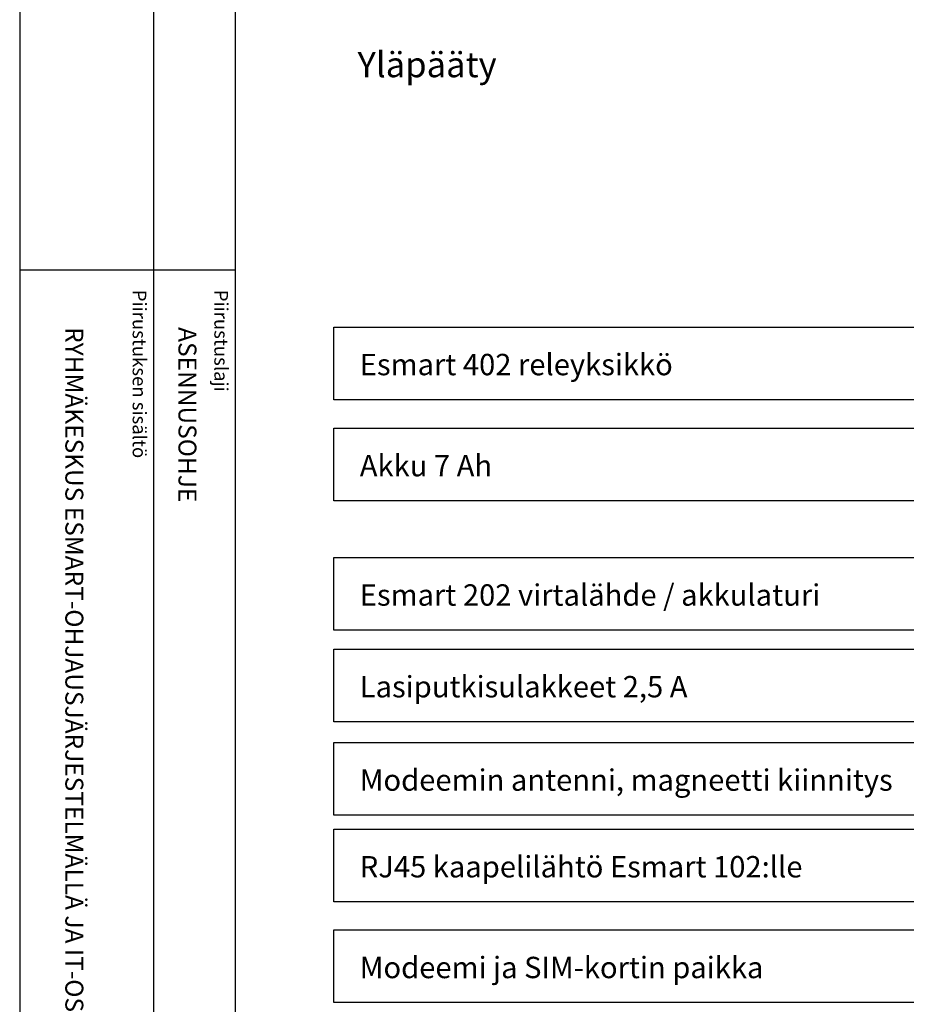
# Model space of a CAD drawing. Extents: x -184 to 12923, y -5194 to 3608.
# Drawn here: x 10340 to 11299, y -2837 to -1773 of the extents above; entities that cross this region are included whole.
import ezdxf

# ---------------------------------------------------------------- set-up
doc = ezdxf.new("R2010")
doc.units = 0
doc.header["$LTSCALE"] = 100
doc.header["$MEASUREMENT"] = 0
for name, color, linetype in [('EHYTV1', 1, 'CONTINUOUS'), ('TEXT15', 1, 'CONTINUOUS'), ('TEXT35', 3, 'CONTINUOUS')]:
    doc.layers.add(name, color=color, linetype=linetype)
doc.styles.add('ROMANS', font='romans')

# ---------------------------------------------------------------- blocks, each defined once
blk = doc.blocks.new('Otsikko_RK')
at = {"layer": 'TEXT35', "style": 'ROMANS'}
for tag, p in [('OSOITE', (13.9, 3435.3)), ('NIMI', (48.9, 3435.3)), ('KOHDE', (83.9, 3435.3)), ('TOIMENPIDE', (171.2, 3435.3)), ('PIIRUSTUS', (48.9, 2367.4)), ('PIIRUSTUSLAJI', (171.2, 2367.4)), ('KOODI', (12.7, 1393.6)), ('PVM', (201, 1313.6)), ('TARKASTAJA', (79.2, 1303.6)), ('TEKI', (117, 1303.6)), ('MUUTOS', (156.9, 1303.6)), ('PIIRUSTUS', (48.9, 496.4)), ('MITTAKAAVA', (165.2, 496.7)), ('LEHTI', (165.2, 234.6)), ('LEHDISTÄ', (165.2, 82.2))]:
    blk.add_attdef(tag, p, '', height=19.4, rotation=270, dxfattribs=at)

msp = doc.modelspace()

# ---------------------------------------------------------------- linework, layer by layer
at = {"layer": 'EHYTV1'}
for p, q in [((10484.9, -989.3), (10484.9, -3436.3)), ((10573.1, -989.3), (10573.1, -4472.8)), ((10340.2, -2043.5), (10572.7, -2043.5))]:
    msp.add_line(p, q, dxfattribs=at)
for points in [[(12782, -989.3), (12782, -4472.8), (10340.7, -4472.8), (10340.7, -989.3)], [(11431.1, -2105.3), (11431.1, -2183.9), (10679.8, -2183.9), (10679.8, -2105.3)], [(11431.1, -2214.6), (11431.1, -2293.2), (10679.8, -2293.2), (10679.8, -2214.6)], [(11431.1, -2354.4), (11431.1, -2432.9), (10679.8, -2432.9), (10679.8, -2354.4)], [(11431.1, -2453.5), (11431.1, -2532), (10679.8, -2532), (10679.8, -2453.5)], [(11431.1, -2554.4), (11431.1, -2632.9), (10679.8, -2632.9), (10679.8, -2554.4)], [(11431.1, -2648.1), (11431.1, -2726.7), (10679.8, -2726.7), (10679.8, -2648.1)], [(11431.1, -2757), (11431.1, -2835.5), (10679.8, -2835.5), (10679.8, -2757)]]:
    msp.add_lwpolyline(points, close=True, dxfattribs=at)

# ---------------------------------------------------------------- block references
at = {"layer": 'EHYTV1', "linetype": 'Continuous'}
ref = msp.add_blockref('Otsikko_RK', (10340.7, -4472.8), dxfattribs=at)
ref.add_attrib('PIIRUSTUSLAJI', 'ASENNUSOHJE', (10511.9, -2105.4), dxfattribs={"layer": 'TEXT35', "height": 19.409, "rotation": 270, "style": 'ROMANS'})
ref.add_attrib('PIIRUSTUS', 'RYHMÄKESKUS ESMART-OHJAUSJÄRJESTELMÄLLÄ JA IT-OSALLA', (10389.6, -2105.4), dxfattribs={"layer": 'TEXT35', "height": 19.409, "rotation": 270, "style": 'ROMANS'})

# ---------------------------------------------------------------- texts
at = {"layer": 'TEXT15', "style": 'ROMANS'}
for s, p in [('Piirustuksen sisältö^J', (10462.4, -2065)), ('Piirustuslaji', (10550.7, -2065))]:
    msp.add_text(s, height=14.701, rotation=270, dxfattribs=at).set_placement(p)
at = {"layer": 'TEXT35', "style": 'ROMANS'}
for s, height, p in [('Yläpääty', 27.4, (10705.5, -1835.3)), ('Esmart 402 releyksikkö', 23.116, (10707.9, -2157.4)), ('Akku 7 Ah', 23.12, (10707.9, -2266.7)), ('Esmart 202 virtalähde / akkulaturi', 23.116, (10707.9, -2406.5)), ('Lasiputkisulakkeet 2,5 A', 23.116, (10707.9, -2505.6)), ('Modeemin antenni, magneetti kiinnitys', 23.116, (10707.9, -2606.5)), ('RJ45 kaapelilähtö Esmart 102:lle', 23.116, (10707.9, -2700.2)), ('Modeemi ja SIM-kortin paikka', 23.116, (10707.9, -2809.1))]:
    msp.add_text(s, height=height, dxfattribs=at).set_placement(p)

doc.saveas('drawing.dxf')
